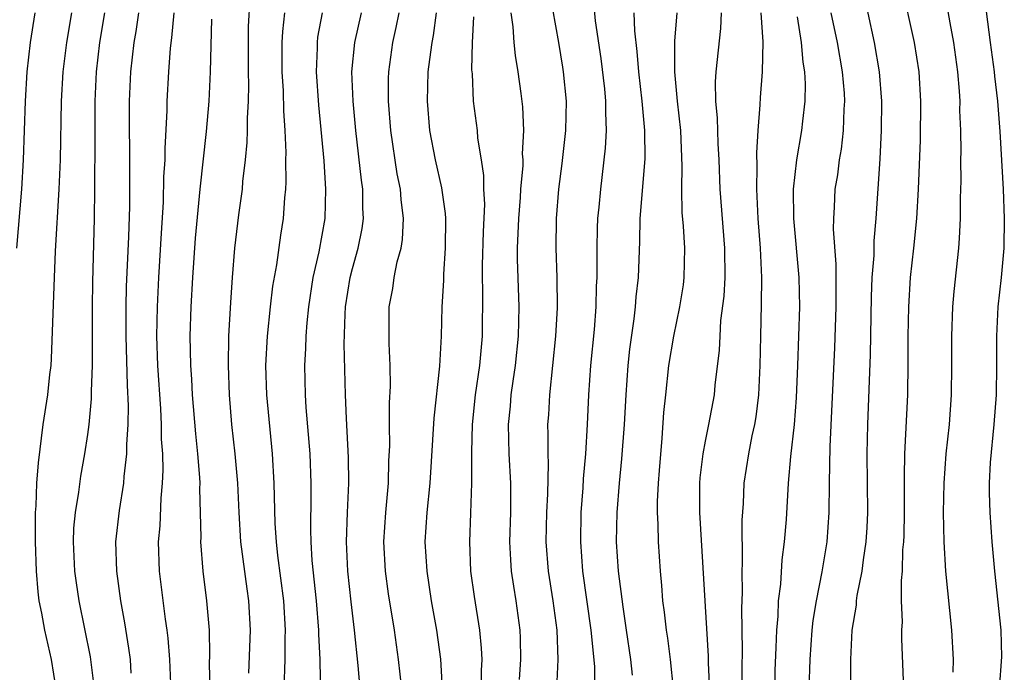
# Model space of a CAD drawing. Units: inches. Extents: x 2505447 to 2508000, y 1518000 to 1521000.
# Drawn here: x 2506196 to 2506263, y 1518698 to 1518743 of the extents above; entities that cross this region are included whole.
import ezdxf

# ---------------------------------------------------------------- set-up
doc = ezdxf.new("R2010")
doc.units = ezdxf.units.IN
doc.header["$MEASUREMENT"] = 0
doc.layers.add('LD25051518_2ft', color=113, linetype='Continuous')

msp = doc.modelspace()

# ---------------------------------------------------------------- linework, layer by layer
at = {"layer": 'LD25051518_2ft'}
for points, elevation in [([(2506252.916, 1518696.916), (2506252.91, 1518699), (2506253.02, 1518701), (2506253.296, 1518702.705), (2506253.31, 1518703), (2506253.352, 1518703.352), (2506253.682, 1518705), (2506253.776, 1518705.776), (2506253.973, 1518707), (2506254.031, 1518707.97), (2506254.08, 1518709), (2506254.03, 1518713), (2506254.083, 1518715), (2506254.254, 1518719.746), (2506254.322, 1518723.678), (2506254.381, 1518725), (2506254.5, 1518726.5), (2506254.506, 1518727.494), (2506254.638, 1518729), (2506254.918, 1518733.082), (2506255.011, 1518735), (2506255.023, 1518737), (2506254.872, 1518739), (2506254.533, 1518741), (2506253.667, 1518745)], 7676), ([(2506256.535, 1518697), (2506256.4, 1518700.4), (2506256.398, 1518701), (2506256.431, 1518701.569), (2506256.374, 1518703), (2506256.362, 1518704.362), (2506256.434, 1518705), (2506256.471, 1518706.471), (2506256.532, 1518707), (2506256.554, 1518707.446), (2506256.581, 1518709), (2506256.568, 1518711.432), (2506256.6, 1518713), (2506256.791, 1518717), (2506256.828, 1518719.172), (2506256.828, 1518721), (2506256.861, 1518723), (2506256.986, 1518725), (2506257.218, 1518727), (2506257.42, 1518729), (2506257.527, 1518731), (2506257.651, 1518734.349), (2506257.684, 1518737), (2506257.566, 1518739), (2506257.261, 1518741), (2506256.374, 1518745)], 7674), ([(2506232.408, 1518744.408), (2506233.031, 1518741), (2506233.298, 1518739.299), (2506233.344, 1518739), (2506233.544, 1518737), (2506233.514, 1518735), (2506233.254, 1518732.746), (2506233.024, 1518731), (2506232.877, 1518729), (2506232.856, 1518727), (2506232.919, 1518725), (2506232.936, 1518722.935), (2506232.825, 1518721), (2506232.407, 1518717), (2506232.342, 1518715.658), (2506232.29, 1518715), (2506232.309, 1518714.309), (2506232.294, 1518713), (2506232.324, 1518712.324), (2506232.279, 1518710.279), (2506232.212, 1518709), (2506232.167, 1518707), (2506232.323, 1518705), (2506232.647, 1518703), (2506232.915, 1518701), (2506232.994, 1518699), (2506232.883, 1518697)], 7692), ([(2506212.015, 1518744.015), (2506211.918, 1518742.082), (2506211.899, 1518739), (2506211.923, 1518738.077), (2506211.901, 1518737), (2506211.835, 1518735.835), (2506211.839, 1518735), (2506211.814, 1518734.185), (2506211.696, 1518733), (2506211.524, 1518731.525), (2506211.493, 1518731), (2506211.256, 1518729.256), (2506210.978, 1518727), (2506210.816, 1518725), (2506210.704, 1518723.296), (2506210.579, 1518721), (2506210.538, 1518719), (2506210.608, 1518717), (2506210.784, 1518715), (2506211.008, 1518713), (2506211.179, 1518711), (2506211.268, 1518709), (2506211.398, 1518707), (2506211.812, 1518703.811), (2506211.939, 1518703), (2506212.054, 1518701), (2506211.938, 1518698.062)], 7708), ([(2506262.009, 1518744.009), (2506262.302, 1518741.698), (2506262.414, 1518741), (2506262.673, 1518739), (2506262.696, 1518738.696), (2506262.896, 1518737), (2506263.062, 1518734.937), (2506263.292, 1518731), (2506263.365, 1518729), (2506263.324, 1518727), (2506263.142, 1518725), (2506262.926, 1518723), (2506262.825, 1518721), (2506262.835, 1518719), (2506262.816, 1518717), (2506262.662, 1518715), (2506262.402, 1518712.402), (2506262.343, 1518711), (2506262.337, 1518710.337), (2506262.389, 1518709), (2506262.522, 1518707), (2506262.703, 1518705), (2506263.139, 1518701), (2506263.185, 1518699.185), (2506263.014, 1518697)], 7670), ([(2506196.169, 1518727), (2506196.501, 1518731), (2506196.628, 1518733), (2506196.757, 1518737), (2506196.864, 1518739), (2506197.094, 1518741), (2506197.421, 1518743)], 7720), ([(2506199.88, 1518743), (2506199.551, 1518741), (2506199.306, 1518739), (2506199.194, 1518737), (2506199.107, 1518733), (2506199.026, 1518731), (2506198.786, 1518726.786), (2506198.704, 1518725), (2506198.514, 1518719.486), (2506198.482, 1518719), (2506198.402, 1518718.402), (2506198.257, 1518717), (2506197.946, 1518715), (2506197.61, 1518712.39), (2506197.517, 1518711), (2506197.466, 1518709.466), (2506197.426, 1518709), (2506197.41, 1518708.59), (2506197.406, 1518707), (2506197.478, 1518705), (2506197.595, 1518703.595), (2506197.676, 1518703), (2506197.843, 1518702.157), (2506198.042, 1518701), (2506198.502, 1518699), (2506198.824, 1518697)], 7718), ([(2506201.448, 1518697), (2506201.18, 1518699.18), (2506200.41, 1518703), (2506200.221, 1518704.221), (2506200.111, 1518705), (2506200.014, 1518707), (2506200.054, 1518707.946), (2506200.156, 1518709), (2506200.388, 1518710.388), (2506200.515, 1518711.485), (2506200.792, 1518713), (2506201, 1518714.318), (2506201.09, 1518715), (2506201.258, 1518716.742), (2506201.257, 1518717.257), (2506201.321, 1518719), (2506201.308, 1518723), (2506201.33, 1518724.67), (2506201.445, 1518729), (2506201.48, 1518731), (2506201.503, 1518734.497), (2506201.495, 1518737), (2506201.58, 1518739), (2506201.818, 1518741), (2506202.16, 1518743)], 7716), ([(2506204.44, 1518743), (2506204.256, 1518741.744), (2506204.12, 1518741), (2506203.897, 1518739), (2506203.808, 1518737), (2506203.842, 1518731.843), (2506203.827, 1518729.827), (2506203.768, 1518727.768), (2506203.617, 1518724.384), (2506203.595, 1518723), (2506203.595, 1518721), (2506203.665, 1518717.665), (2506203.742, 1518716.258), (2506203.721, 1518715), (2506203.627, 1518713.627), (2506203.631, 1518713), (2506203.448, 1518711.448), (2506203.426, 1518711), (2506203.129, 1518709.13), (2506202.885, 1518707), (2506202.944, 1518705), (2506203.225, 1518703), (2506203.498, 1518701.498), (2506203.777, 1518699.777), (2506203.87, 1518699), (2506203.933, 1518698.067)], 7714), ([(2506206.851, 1518743), (2506206.702, 1518741.298), (2506206.609, 1518740.609), (2506206.492, 1518739), (2506206.373, 1518737), (2506206.368, 1518736.368), (2506206.23, 1518733.77), (2506206.231, 1518733), (2506206.159, 1518731.841), (2506206.127, 1518730.127), (2506205.987, 1518728.013), (2506205.813, 1518725), (2506205.719, 1518723), (2506205.682, 1518721), (2506205.734, 1518719), (2506205.943, 1518716.057), (2506205.995, 1518715), (2506206, 1518713.999), (2506206.071, 1518713), (2506206.109, 1518711.891), (2506206.068, 1518711), (2506205.966, 1518709.966), (2506205.898, 1518708.101), (2506205.796, 1518707), (2506205.852, 1518705), (2506206.268, 1518701.732), (2506206.384, 1518701), (2506206.452, 1518700.453), (2506206.559, 1518699), (2506206.633, 1518697.367)], 7712), ([(2506214.369, 1518697), (2506214.426, 1518699), (2506214.438, 1518700.438), (2506214.46, 1518701), (2506214.331, 1518703), (2506213.928, 1518706.072), (2506213.833, 1518707), (2506213.752, 1518708.248), (2506213.676, 1518711), (2506213.56, 1518713), (2506213.172, 1518717), (2506213.112, 1518719), (2506213.218, 1518721), (2506213.429, 1518723), (2506213.595, 1518724.405), (2506213.856, 1518725.857), (2506214.13, 1518727.87), (2506214.32, 1518729), (2506214.41, 1518730.41), (2506214.467, 1518731), (2506214.497, 1518731.503), (2506214.475, 1518733), (2506214.49, 1518733.51), (2506214.426, 1518735), (2506214.33, 1518736.33), (2506214.31, 1518737.69), (2506214.227, 1518739), (2506214.232, 1518741), (2506214.263, 1518741.737), (2506214.397, 1518743)], 7706), ([(2506216.867, 1518695), (2506216.804, 1518699), (2506216.724, 1518700.724), (2506216.726, 1518701), (2506216.562, 1518703), (2506216.274, 1518705.726), (2506216.196, 1518707), (2506216.169, 1518707.831), (2506216.204, 1518710.204), (2506216.198, 1518711), (2506216.121, 1518713), (2506215.864, 1518716.136), (2506215.813, 1518717), (2506215.769, 1518719), (2506215.834, 1518720.165), (2506215.851, 1518721), (2506215.919, 1518721.919), (2506216.037, 1518723), (2506216.343, 1518725), (2506216.736, 1518726.737), (2506217.152, 1518729), (2506217.204, 1518731), (2506217.076, 1518732.925), (2506216.714, 1518736.714), (2506216.557, 1518739), (2506216.621, 1518740.62), (2506216.622, 1518741), (2506216.659, 1518741.342), (2506216.96, 1518743)], 7704), ([(2506219.523, 1518697), (2506219.403, 1518698.597), (2506219.14, 1518701), (2506218.91, 1518702.91), (2506218.699, 1518705), (2506218.605, 1518707), (2506218.667, 1518709), (2506218.762, 1518711), (2506218.741, 1518712.741), (2506218.593, 1518715.407), (2506218.539, 1518717), (2506218.453, 1518720.453), (2506218.504, 1518722.505), (2506218.54, 1518723), (2506218.847, 1518725), (2506219, 1518725.601), (2506219.397, 1518727), (2506219.665, 1518728.335), (2506219.757, 1518729), (2506219.713, 1518729.713), (2506219.709, 1518731), (2506219.616, 1518731.616), (2506219.244, 1518735), (2506219.054, 1518737), (2506218.973, 1518739), (2506219.165, 1518741), (2506219.621, 1518743)], 7702), ([(2506222.365, 1518697), (2506222.15, 1518699), (2506221.861, 1518701), (2506221.468, 1518703.468), (2506221.258, 1518705), (2506221.148, 1518707), (2506221.268, 1518709), (2506221.455, 1518711), (2506221.491, 1518712.509), (2506221.549, 1518713.549), (2506221.529, 1518715), (2506221.533, 1518716.467), (2506221.594, 1518717.595), (2506221.575, 1518719), (2506221.495, 1518720.505), (2506221.513, 1518723), (2506221.76, 1518724.24), (2506221.855, 1518725), (2506222.053, 1518726.053), (2506222.313, 1518727), (2506222.409, 1518727.591), (2506222.484, 1518729), (2506222.313, 1518730.313), (2506222.27, 1518731), (2506222.057, 1518732.057), (2506221.626, 1518735), (2506221.46, 1518737), (2506221.459, 1518738.541), (2506221.474, 1518739), (2506221.752, 1518741), (2506221.989, 1518742.011), (2506222.175, 1518743)], 7700), ([(2506225.134, 1518697), (2506225.013, 1518699.013), (2506224.742, 1518701), (2506224.397, 1518703), (2506224.087, 1518705), (2506223.962, 1518707), (2506224.091, 1518709), (2506224.299, 1518711), (2506224.575, 1518715.425), (2506224.964, 1518718.964), (2506225.073, 1518721), (2506225.123, 1518723), (2506225.218, 1518724.782), (2506225.228, 1518725.227), (2506225.349, 1518727), (2506225.361, 1518729), (2506225.344, 1518729.344), (2506225.096, 1518731.096), (2506224.659, 1518733), (2506224.283, 1518735), (2506224.107, 1518737), (2506224.17, 1518739), (2506224.33, 1518740.33), (2506224.432, 1518741), (2506224.527, 1518741.473), (2506224.729, 1518743)], 7698), ([(2506230.363, 1518697.637), (2506230.469, 1518699), (2506230.449, 1518700.449), (2506230.428, 1518701), (2506230.158, 1518703), (2506229.983, 1518703.984), (2506229.836, 1518705), (2506229.776, 1518705.776), (2506229.72, 1518707), (2506229.776, 1518709), (2506229.783, 1518711), (2506229.671, 1518713), (2506229.631, 1518715), (2506229.763, 1518716.237), (2506229.818, 1518717), (2506229.946, 1518717.946), (2506230.111, 1518719), (2506230.309, 1518721), (2506230.342, 1518723), (2506230.248, 1518726.248), (2506230.249, 1518727), (2506230.324, 1518729), (2506230.44, 1518730.44), (2506230.468, 1518731), (2506230.615, 1518732.616), (2506230.614, 1518733), (2506230.589, 1518733.41), (2506230.68, 1518735), (2506230.6, 1518736.6), (2506230.491, 1518737.509), (2506230.28, 1518739), (2506230.093, 1518740.094), (2506230.006, 1518741), (2506229.945, 1518742.055), (2506229.814, 1518743)], 7694), ([(2506235.437, 1518743.437), (2506235.529, 1518742.471), (2506235.91, 1518739.91), (2506236.159, 1518737.841), (2506236.234, 1518737), (2506236.219, 1518736.219), (2506236.269, 1518735), (2506236.208, 1518733.792), (2506235.876, 1518731), (2506235.772, 1518729.772), (2506235.687, 1518729), (2506235.654, 1518728.346), (2506235.628, 1518727), (2506235.646, 1518725.646), (2506235.635, 1518725), (2506235.602, 1518724.398), (2506235.578, 1518723), (2506235.454, 1518721.453), (2506235.211, 1518719), (2506235.079, 1518717), (2506234.987, 1518714.987), (2506234.864, 1518713), (2506234.71, 1518711.29), (2506234.685, 1518710.685), (2506234.556, 1518709), (2506234.514, 1518707), (2506234.66, 1518705), (2506235.237, 1518701), (2506235.469, 1518698.531), (2506235.48, 1518697)], 7690), ([(2506238.066, 1518697.934), (2506237.947, 1518699), (2506237.665, 1518701), (2506237.418, 1518702.581), (2506237.115, 1518705), (2506236.985, 1518707), (2506237.01, 1518709.01), (2506237.168, 1518711), (2506237.344, 1518712.657), (2506237.523, 1518715), (2506237.622, 1518717), (2506237.759, 1518719), (2506237.875, 1518720.125), (2506238.182, 1518722.182), (2506238.273, 1518723), (2506238.311, 1518723.689), (2506238.467, 1518725), (2506238.553, 1518727.447), (2506238.591, 1518729), (2506238.937, 1518733.063), (2506238.914, 1518735), (2506238.74, 1518736.74), (2506238.73, 1518737), (2506238.493, 1518739), (2506238.38, 1518740.38), (2506238.216, 1518741.784), (2506238.184, 1518743)], 7688), ([(2506241.073, 1518743), (2506240.93, 1518741.07), (2506240.931, 1518739), (2506241.111, 1518737), (2506241.328, 1518735), (2506241.431, 1518732.57), (2506241.399, 1518731), (2506241.419, 1518729.419), (2506241.505, 1518728.495), (2506241.595, 1518727), (2506241.566, 1518725), (2506241.504, 1518724.496), (2506241.273, 1518723), (2506240.856, 1518721), (2506240.519, 1518719), (2506240.299, 1518717), (2506240.182, 1518715.818), (2506240.067, 1518714.067), (2506239.869, 1518711.869), (2506239.805, 1518711), (2506239.75, 1518709.75), (2506239.751, 1518709), (2506239.798, 1518708.202), (2506239.821, 1518707), (2506239.945, 1518705), (2506240.04, 1518704.04), (2506240.113, 1518703), (2506240.226, 1518702.226), (2506240.354, 1518701), (2506240.44, 1518700.44), (2506240.616, 1518699), (2506240.823, 1518697)], 7686), ([(2506244.103, 1518743), (2506244.057, 1518741.943), (2506243.733, 1518739), (2506243.691, 1518738.309), (2506243.72, 1518737), (2506243.831, 1518735.831), (2506243.874, 1518734.126), (2506243.939, 1518733), (2506244.008, 1518731), (2506244.328, 1518727), (2506244.342, 1518725), (2506244.274, 1518723.726), (2506244.063, 1518722.063), (2506243.996, 1518721), (2506243.96, 1518720.04), (2506243.666, 1518717.666), (2506243.612, 1518717), (2506243.241, 1518715), (2506243, 1518713.847), (2506242.842, 1518713), (2506242.647, 1518711.353), (2506242.619, 1518711), (2506242.622, 1518709), (2506243.218, 1518699.218), (2506243.224, 1518698.776), (2506243.382, 1518695.382)], 7684), ([(2506245.575, 1518695), (2506245.536, 1518698.464), (2506245.559, 1518699.559), (2506245.509, 1518702.491), (2506245.551, 1518703.551), (2506245.524, 1518705), (2506245.559, 1518705.559), (2506245.53, 1518708.47), (2506245.609, 1518709.609), (2506245.668, 1518711), (2506245.978, 1518713), (2506246.212, 1518714.212), (2506246.389, 1518715), (2506246.478, 1518715.522), (2506246.669, 1518717), (2506246.758, 1518719), (2506246.786, 1518721), (2506246.848, 1518723.152), (2506246.858, 1518725), (2506246.773, 1518727), (2506246.626, 1518729), (2506246.529, 1518731), (2506246.556, 1518732.556), (2506246.525, 1518733.475), (2506246.62, 1518735), (2506246.755, 1518736.755), (2506246.764, 1518737.236), (2506246.915, 1518739), (2506246.965, 1518741.035), (2506246.826, 1518743)], 7682), ([(2506251.571, 1518743), (2506251.994, 1518741), (2506252.338, 1518739), (2506252.457, 1518737.543), (2506252.486, 1518737), (2506252.442, 1518736.443), (2506252.403, 1518735), (2506252.269, 1518733.73), (2506252.136, 1518733), (2506252.009, 1518731.992), (2506251.837, 1518731), (2506251.785, 1518729.785), (2506251.731, 1518729), (2506251.722, 1518728.278), (2506251.907, 1518725.907), (2506251.891, 1518724.109), (2506251.905, 1518723), (2506251.801, 1518720.199), (2506251.635, 1518716.365), (2506251.488, 1518713.488), (2506251.442, 1518711), (2506251.43, 1518709), (2506251.294, 1518707), (2506250.955, 1518704.955), (2506250.558, 1518703), (2506250.343, 1518701.658), (2506250.273, 1518701), (2506250.128, 1518699), (2506250.064, 1518697)], 7678), ([(2506259.878, 1518698.123), (2506259.898, 1518699), (2506259.786, 1518701), (2506259.386, 1518705), (2506259.262, 1518707), (2506259.225, 1518709), (2506259.262, 1518711), (2506259.409, 1518713), (2506259.63, 1518715), (2506259.781, 1518717), (2506259.804, 1518719), (2506259.793, 1518721), (2506259.866, 1518723), (2506259.954, 1518724.045), (2506260.265, 1518727), (2506260.323, 1518727.677), (2506260.387, 1518729), (2506260.388, 1518730.388), (2506260.426, 1518731.575), (2506260.407, 1518733), (2506260.422, 1518733.578), (2506260.4, 1518735), (2506260.35, 1518736.35), (2506260.352, 1518737), (2506260.314, 1518737.686), (2506260.208, 1518739), (2506259.941, 1518741), (2506259.682, 1518742.318), (2506259.476, 1518743.476)], 7672), ([(2506209.33, 1518697), (2506209.29, 1518698.71), (2506209.305, 1518699.305), (2506209.27, 1518701), (2506209.105, 1518703), (2506208.849, 1518705), (2506208.692, 1518707), (2506208.705, 1518707.295), (2506208.627, 1518710.627), (2506208.638, 1518711), (2506208.624, 1518711.376), (2506208.491, 1518713), (2506208.348, 1518714.348), (2506208.128, 1518717), (2506208.076, 1518718.076), (2506208.001, 1518719), (2506207.976, 1518720.024), (2506207.973, 1518721), (2506208.035, 1518723), (2506208.137, 1518725), (2506208.317, 1518727.683), (2506208.642, 1518731), (2506209.073, 1518734.927), (2506209.248, 1518737), (2506209.339, 1518739), (2506209.431, 1518742.569)], 7710), ([(2506227.254, 1518742.746), (2506227.16, 1518741), (2506227.119, 1518739.119), (2506227.149, 1518738.851), (2506227.23, 1518737), (2506227.484, 1518735), (2506227.523, 1518734.477), (2506227.77, 1518733), (2506227.93, 1518731.93), (2506227.933, 1518731), (2506227.982, 1518729.982), (2506227.893, 1518728.108), (2506227.834, 1518725.834), (2506227.833, 1518725), (2506227.858, 1518724.142), (2506227.823, 1518721), (2506227.644, 1518719), (2506227.359, 1518717), (2506227.147, 1518715), (2506227.098, 1518713.098), (2506227.117, 1518711), (2506227.05, 1518708.95), (2506226.961, 1518707), (2506227.043, 1518705), (2506227.286, 1518703.286), (2506227.653, 1518701), (2506227.773, 1518699.773), (2506227.804, 1518699), (2506227.761, 1518698.239), (2506227.759, 1518697)], 7696), ([(2506249.27, 1518742.73), (2506249.542, 1518741), (2506249.659, 1518739.659), (2506249.772, 1518739), (2506249.817, 1518738.183), (2506249.796, 1518737), (2506249.631, 1518735.631), (2506249.575, 1518735), (2506249.23, 1518733), (2506248.995, 1518731), (2506249.011, 1518729), (2506249.387, 1518725), (2506249.418, 1518723), (2506249.282, 1518719), (2506249.199, 1518716.801), (2506249.061, 1518715), (2506248.823, 1518712.823), (2506248.667, 1518711), (2506248.516, 1518708.516), (2506248.388, 1518707), (2506248.222, 1518705.778), (2506248.128, 1518704.128), (2506247.981, 1518703), (2506247.945, 1518701.945), (2506247.852, 1518701), (2506247.821, 1518699.821), (2506247.748, 1518698.251), (2506247.712, 1518695)], 7680)]:
    msp.add_lwpolyline(points, dxfattribs=dict(at, elevation=elevation))

doc.saveas('drawing.dxf')
